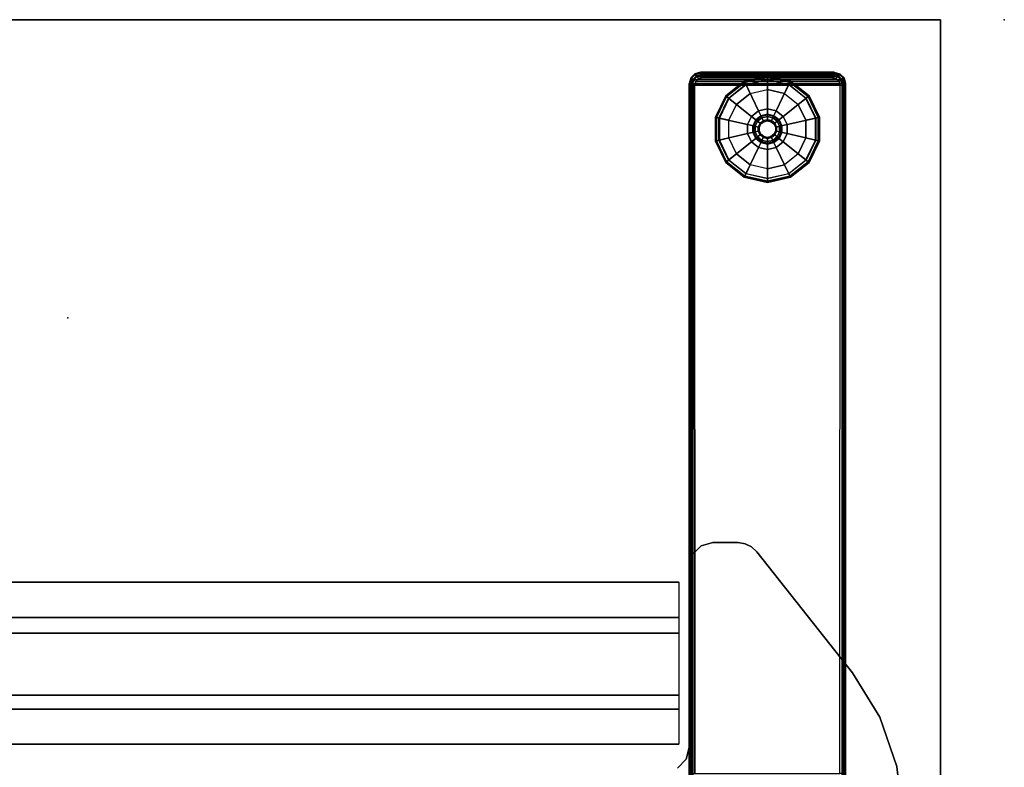
# Model space of a CAD drawing. Units: inches. Extents: x 0 to 60, y -30 to 0.
# Drawn here: x 43.7 to 60, y -12.4 to 0 of the extents above; entities that cross this region are included whole.
import ezdxf

# ---------------------------------------------------------------- set-up
doc = ezdxf.new("R2010")
doc.units = ezdxf.units.IN
doc.header["$MEASUREMENT"] = 0
for name, color, linetype in [('TABLE', 6, 'Continuous'), ('TABLE-ELEC', 1, 'Continuous'), ('TABLE-GLIDE', 6, 'Continuous'), ('TABLE-LEGLOWER', 6, 'Continuous'), ('TABLE-LEGUPPER', 6, 'Continuous'), ('TABLE-STIFFENER', 6, 'Continuous'), ('TABLE-TOP', 6, 'Continuous'), ('TABLE-TOPEDGE', 6, 'Continuous')]:
    doc.layers.add(name, color=color, linetype=linetype)

msp = doc.modelspace()

# ---------------------------------------------------------------- linework, layer by layer
at = {"layer": 'TABLE'}
msp.add_point((60, 0), dxfattribs=at)
at = {"layer": 'TABLE-ELEC'}
msp.add_point((44.455, -4.951, 27.408), dxfattribs=at)
at = {"layer": 'TABLE-GLIDE'}
for points in [[(56.067, -0.931, 0.071), (55.682, -1.018, 0.071), (55.683, -1.021, 0.172), (56.067, -0.933, 0.172)], [(56.067, -0.95, 0.021), (55.691, -1.036, 0.021), (55.682, -1.018, 0.071), (56.067, -0.931, 0.071)], [(56.067, -0.933, 0.172), (55.683, -1.021, 0.172), (55.691, -1.036, 0.216), (56.067, -0.95, 0.216)], [(56.067, -0.95, 0.216), (55.691, -1.036, 0.216), (55.709, -1.073, 0.241), (56.067, -0.991, 0.241)], [(56.067, -1), (55.712, -1.08), (55.691, -1.036, 0.021), (56.067, -0.95, 0.021)], [(56.451, -1.018, 0.071), (56.067, -0.931, 0.071), (56.067, -0.933, 0.172), (56.45, -1.021, 0.172)], [(56.442, -1.036, 0.021), (56.067, -0.95, 0.021), (56.067, -0.931, 0.071), (56.451, -1.018, 0.071)], [(56.45, -1.021, 0.172), (56.067, -0.933, 0.172), (56.067, -0.95, 0.216), (56.442, -1.036, 0.216)], [(56.442, -1.036, 0.216), (56.067, -0.95, 0.216), (56.067, -0.991, 0.241), (56.425, -1.073, 0.241)], [(56.421, -1.08), (56.067, -1), (56.067, -0.95, 0.021), (56.442, -1.036, 0.021)], [(55.682, -1.018, 0.071), (55.374, -1.264, 0.071), (55.376, -1.266, 0.172), (55.683, -1.021, 0.172)], [(55.691, -1.036, 0.021), (55.389, -1.276, 0.021), (55.374, -1.264, 0.071), (55.682, -1.018, 0.071)], [(55.683, -1.021, 0.172), (55.376, -1.266, 0.172), (55.389, -1.276, 0.216), (55.691, -1.036, 0.216)], [(55.691, -1.036, 0.216), (55.389, -1.276, 0.216), (55.421, -1.302, 0.241), (55.709, -1.073, 0.241)], [(55.712, -1.08), (55.428, -1.307), (55.389, -1.276, 0.021), (55.691, -1.036, 0.021)], [(55.421, -1.302, 0.241), (55.709, -1.073, 0.241), (55.921, -1.513, 0.354), (55.803, -1.607, 0.354)], [(55.712, -1.08), (55.428, -1.307), (55.553, -1.407), (55.782, -1.225)], [(55.709, -1.073, 0.241), (56.067, -0.991, 0.241), (56.067, -1.48, 0.354), (55.921, -1.513, 0.354)], [(56.067, -1), (55.712, -1.08), (55.782, -1.225), (56.067, -1.16)], [(56.067, -0.991, 0.241), (56.425, -1.073, 0.241), (56.213, -1.513, 0.354), (56.067, -1.48, 0.354)], [(56.421, -1.08), (56.067, -1), (56.067, -1.16), (56.352, -1.225)], [(56.425, -1.073, 0.241), (56.712, -1.302, 0.241), (56.33, -1.607, 0.354), (56.213, -1.513, 0.354)], [(56.705, -1.307), (56.421, -1.08), (56.352, -1.225), (56.58, -1.407)], [(56.705, -1.307), (56.421, -1.08), (56.442, -1.036, 0.021), (56.744, -1.276, 0.021)], [(56.744, -1.276, 0.216), (56.442, -1.036, 0.216), (56.425, -1.073, 0.241), (56.712, -1.302, 0.241)], [(56.744, -1.276, 0.021), (56.442, -1.036, 0.021), (56.451, -1.018, 0.071), (56.759, -1.264, 0.071)], [(56.757, -1.266, 0.172), (56.45, -1.021, 0.172), (56.442, -1.036, 0.216), (56.744, -1.276, 0.216)], [(56.759, -1.264, 0.071), (56.451, -1.018, 0.071), (56.45, -1.021, 0.172), (56.757, -1.266, 0.172)], [(55.374, -1.264, 0.071), (55.203, -1.619, 0.071), (55.206, -1.62, 0.172), (55.376, -1.266, 0.172)], [(55.389, -1.276, 0.021), (55.222, -1.624, 0.021), (55.203, -1.619, 0.071), (55.374, -1.264, 0.071)], [(55.376, -1.266, 0.172), (55.206, -1.62, 0.172), (55.222, -1.624, 0.216), (55.389, -1.276, 0.216)], [(55.389, -1.276, 0.216), (55.222, -1.624, 0.216), (55.262, -1.633, 0.241), (55.421, -1.302, 0.241)], [(55.428, -1.307), (55.27, -1.635), (55.222, -1.624, 0.021), (55.389, -1.276, 0.021)], [(55.262, -1.633, 0.241), (55.421, -1.302, 0.241), (55.803, -1.607, 0.354), (55.738, -1.742, 0.354)], [(55.428, -1.307), (55.27, -1.635), (55.426, -1.67), (55.553, -1.407)], [(56.712, -1.302, 0.241), (56.871, -1.633, 0.241), (56.395, -1.742, 0.354), (56.33, -1.607, 0.354)], [(56.863, -1.635), (56.705, -1.307), (56.58, -1.407), (56.707, -1.67)], [(56.863, -1.635), (56.705, -1.307), (56.744, -1.276, 0.021), (56.911, -1.624, 0.021)], [(56.911, -1.624, 0.216), (56.744, -1.276, 0.216), (56.712, -1.302, 0.241), (56.871, -1.633, 0.241)], [(56.911, -1.624, 0.021), (56.744, -1.276, 0.021), (56.759, -1.264, 0.071), (56.93, -1.619, 0.071)], [(56.928, -1.62, 0.172), (56.757, -1.266, 0.172), (56.744, -1.276, 0.216), (56.911, -1.624, 0.216)], [(56.93, -1.619, 0.071), (56.759, -1.264, 0.071), (56.757, -1.266, 0.172), (56.928, -1.62, 0.172)], [(55.203, -1.619, 0.071), (55.203, -2.014, 0.071), (55.206, -2.013, 0.172), (55.206, -1.62, 0.172)], [(55.222, -1.624, 0.021), (55.222, -2.009, 0.021), (55.203, -2.014, 0.071), (55.203, -1.619, 0.071)], [(55.206, -1.62, 0.172), (55.206, -2.013, 0.172), (55.222, -2.009, 0.216), (55.222, -1.624, 0.216)], [(55.222, -1.624, 0.216), (55.222, -2.009, 0.216), (55.262, -2, 0.241), (55.262, -1.633, 0.241)], [(55.27, -1.635), (55.27, -1.998), (55.222, -2.009, 0.021), (55.222, -1.624, 0.021)], [(55.262, -2, 0.241), (55.262, -1.633, 0.241), (55.738, -1.742, 0.354), (55.738, -1.891, 0.354)], [(55.738, -1.742, 0.417), (55.803, -1.607, 0.417), (55.881, -1.668, 0.417), (55.835, -1.764, 0.417)], [(55.803, -1.607, 0.354), (55.738, -1.742, 0.354), (55.738, -1.742, 0.417), (55.803, -1.607, 0.417)], [(55.803, -1.607, 0.417), (55.921, -1.513, 0.417), (55.964, -1.603, 0.417), (55.881, -1.668, 0.417)], [(55.921, -1.513, 0.354), (55.803, -1.607, 0.354), (55.803, -1.607, 0.417), (55.921, -1.513, 0.417)], [(55.959, -1.594, 0.48), (55.873, -1.663, 0.48), (55.873, -1.663, 0.941), (55.959, -1.594, 0.941)], [(55.881, -1.668, 0.48), (55.964, -1.603, 0.48), (55.959, -1.594, 0.48), (55.873, -1.663, 0.48)], [(55.959, -1.594, 0.941), (55.873, -1.663, 0.941), (55.882, -1.67, 0.969), (55.964, -1.604, 0.969)], [(55.964, -1.603, 0.417), (55.881, -1.668, 0.417), (55.881, -1.668, 0.48), (55.964, -1.603, 0.48)], [(55.964, -1.604, 0.969), (55.882, -1.67, 0.969), (55.904, -1.687, 0.98), (55.976, -1.629, 0.98)], [(55.976, -1.629, 0.98), (55.904, -1.687, 0.98), (55.944, -1.719, 0.98), (55.999, -1.676, 0.98)], [(55.921, -1.513, 0.417), (56.067, -1.48, 0.417), (56.067, -1.579, 0.417), (55.964, -1.603, 0.417)], [(56.067, -1.48, 0.354), (55.921, -1.513, 0.354), (55.921, -1.513, 0.417), (56.067, -1.48, 0.417)], [(56.067, -1.569, 0.48), (55.959, -1.594, 0.48), (55.959, -1.594, 0.941), (56.067, -1.569, 0.941)], [(55.964, -1.603, 0.48), (56.067, -1.579, 0.48), (56.067, -1.569, 0.48), (55.959, -1.594, 0.48)], [(56.067, -1.569, 0.941), (55.959, -1.594, 0.941), (55.964, -1.604, 0.969), (56.067, -1.581, 0.969)], [(56.067, -1.579, 0.417), (55.964, -1.603, 0.417), (55.964, -1.603, 0.48), (56.067, -1.579, 0.48)], [(56.067, -1.581, 0.969), (55.964, -1.604, 0.969), (55.976, -1.629, 0.98), (56.067, -1.609, 0.98)], [(56.067, -1.609, 0.98), (55.976, -1.629, 0.98), (55.999, -1.676, 0.98), (56.067, -1.66, 0.98)], [(56.067, -1.48, 0.417), (56.213, -1.513, 0.417), (56.17, -1.603, 0.417), (56.067, -1.579, 0.417)], [(56.213, -1.513, 0.354), (56.067, -1.48, 0.354), (56.067, -1.48, 0.417), (56.213, -1.513, 0.417)], [(56.174, -1.594, 0.48), (56.067, -1.569, 0.48), (56.067, -1.569, 0.941), (56.174, -1.594, 0.941)], [(56.067, -1.579, 0.48), (56.17, -1.603, 0.48), (56.174, -1.594, 0.48), (56.067, -1.569, 0.48)], [(56.174, -1.594, 0.941), (56.067, -1.569, 0.941), (56.067, -1.581, 0.969), (56.169, -1.604, 0.969)], [(56.17, -1.603, 0.417), (56.067, -1.579, 0.417), (56.067, -1.579, 0.48), (56.17, -1.603, 0.48)], [(56.169, -1.604, 0.969), (56.067, -1.581, 0.969), (56.067, -1.609, 0.98), (56.157, -1.629, 0.98)], [(56.157, -1.629, 0.98), (56.067, -1.609, 0.98), (56.067, -1.66, 0.98), (56.134, -1.676, 0.98)], [(56.229, -1.687, 0.98), (56.157, -1.629, 0.98), (56.134, -1.676, 0.98), (56.189, -1.719, 0.98)], [(56.251, -1.67, 0.969), (56.169, -1.604, 0.969), (56.157, -1.629, 0.98), (56.229, -1.687, 0.98)], [(56.26, -1.663, 0.941), (56.174, -1.594, 0.941), (56.169, -1.604, 0.969), (56.251, -1.67, 0.969)], [(56.213, -1.513, 0.417), (56.33, -1.607, 0.417), (56.252, -1.668, 0.417), (56.17, -1.603, 0.417)], [(56.17, -1.603, 0.48), (56.252, -1.668, 0.48), (56.26, -1.663, 0.48), (56.174, -1.594, 0.48)], [(56.252, -1.668, 0.417), (56.17, -1.603, 0.417), (56.17, -1.603, 0.48), (56.252, -1.668, 0.48)], [(56.26, -1.663, 0.48), (56.174, -1.594, 0.48), (56.174, -1.594, 0.941), (56.26, -1.663, 0.941)], [(56.33, -1.607, 0.354), (56.213, -1.513, 0.354), (56.213, -1.513, 0.417), (56.33, -1.607, 0.417)], [(56.33, -1.607, 0.417), (56.395, -1.742, 0.417), (56.298, -1.764, 0.417), (56.252, -1.668, 0.417)], [(56.395, -1.742, 0.354), (56.33, -1.607, 0.354), (56.33, -1.607, 0.417), (56.395, -1.742, 0.417)], [(56.871, -1.633, 0.241), (56.871, -2, 0.241), (56.395, -1.891, 0.354), (56.395, -1.742, 0.354)], [(56.863, -1.998), (56.863, -1.635), (56.911, -1.624, 0.021), (56.911, -2.009, 0.021)], [(56.911, -2.009, 0.216), (56.911, -1.624, 0.216), (56.871, -1.633, 0.241), (56.871, -2, 0.241)], [(56.911, -2.009, 0.021), (56.911, -1.624, 0.021), (56.93, -1.619, 0.071), (56.93, -2.014, 0.071)], [(56.928, -2.013, 0.172), (56.928, -1.62, 0.172), (56.911, -1.624, 0.216), (56.911, -2.009, 0.216)], [(56.93, -2.014, 0.071), (56.93, -1.619, 0.071), (56.928, -1.62, 0.172), (56.928, -2.013, 0.172)], [(55.27, -1.635), (55.27, -1.998), (55.426, -1.963), (55.426, -1.67)], [(55.738, -1.891, 0.417), (55.738, -1.742, 0.417), (55.835, -1.764, 0.417), (55.835, -1.869, 0.417)], [(55.738, -1.742, 0.354), (55.738, -1.891, 0.354), (55.738, -1.891, 0.417), (55.738, -1.742, 0.417)], [(55.873, -1.663, 0.48), (55.826, -1.762, 0.48), (55.826, -1.762, 0.941), (55.873, -1.663, 0.941)], [(55.835, -1.764, 0.48), (55.881, -1.668, 0.48), (55.873, -1.663, 0.48), (55.826, -1.762, 0.48)], [(55.873, -1.663, 0.941), (55.826, -1.762, 0.941), (55.837, -1.764, 0.969), (55.882, -1.67, 0.969)], [(55.826, -1.762, 0.48), (55.826, -1.872, 0.48), (55.826, -1.872, 0.941), (55.826, -1.762, 0.941)], [(55.835, -1.869, 0.48), (55.835, -1.764, 0.48), (55.826, -1.762, 0.48), (55.826, -1.872, 0.48)], [(55.826, -1.762, 0.941), (55.826, -1.872, 0.941), (55.837, -1.869, 0.969), (55.837, -1.764, 0.969)], [(55.881, -1.668, 0.417), (55.835, -1.764, 0.417), (55.835, -1.764, 0.48), (55.881, -1.668, 0.48)], [(55.835, -1.764, 0.417), (55.835, -1.869, 0.417), (55.835, -1.869, 0.48), (55.835, -1.764, 0.48)], [(55.882, -1.67, 0.969), (55.837, -1.764, 0.969), (55.864, -1.77, 0.98), (55.904, -1.687, 0.98)], [(55.837, -1.764, 0.969), (55.837, -1.869, 0.969), (55.864, -1.863, 0.98), (55.864, -1.77, 0.98)], [(55.904, -1.687, 0.98), (55.864, -1.77, 0.98), (55.914, -1.782, 0.98), (55.944, -1.719, 0.98)], [(55.864, -1.77, 0.98), (55.864, -1.863, 0.98), (55.914, -1.851, 0.98), (55.914, -1.782, 0.98)], [(55.944, -1.719, 0.985), (55.914, -1.782, 0.985), (55.933, -1.786, 1.005), (55.96, -1.731, 1.005)], [(55.914, -1.782, 0.98), (55.944, -1.719, 0.98), (55.944, -1.719, 0.985), (55.914, -1.782, 0.985)], [(55.914, -1.782, 0.985), (55.914, -1.851, 0.985), (55.933, -1.847, 1.005), (55.933, -1.786, 1.005)], [(55.914, -1.851, 0.98), (55.914, -1.782, 0.98), (55.914, -1.782, 0.985), (55.914, -1.851, 0.985)], [(55.999, -1.676, 0.985), (55.944, -1.719, 0.985), (55.96, -1.731, 1.005), (56.007, -1.694, 1.005)], [(55.944, -1.719, 0.98), (55.999, -1.676, 0.98), (55.999, -1.676, 0.985), (55.944, -1.719, 0.985)], [(56.067, -1.66, 0.985), (55.999, -1.676, 0.985), (56.007, -1.694, 1.005), (56.067, -1.68, 1.005)], [(55.999, -1.676, 0.98), (56.067, -1.66, 0.98), (56.067, -1.66, 0.985), (55.999, -1.676, 0.985)], [(56.134, -1.676, 0.985), (56.067, -1.66, 0.985), (56.067, -1.68, 1.005), (56.126, -1.694, 1.005)], [(56.067, -1.66, 0.98), (56.134, -1.676, 0.98), (56.134, -1.676, 0.985), (56.067, -1.66, 0.985)], [(56.189, -1.719, 0.985), (56.134, -1.676, 0.985), (56.126, -1.694, 1.005), (56.173, -1.731, 1.005)], [(56.134, -1.676, 0.98), (56.189, -1.719, 0.98), (56.189, -1.719, 0.985), (56.134, -1.676, 0.985)], [(56.219, -1.782, 0.985), (56.189, -1.719, 0.985), (56.173, -1.731, 1.005), (56.2, -1.786, 1.005)], [(56.269, -1.77, 0.98), (56.229, -1.687, 0.98), (56.189, -1.719, 0.98), (56.219, -1.782, 0.98)], [(56.189, -1.719, 0.98), (56.219, -1.782, 0.98), (56.219, -1.782, 0.985), (56.189, -1.719, 0.985)], [(56.219, -1.851, 0.985), (56.219, -1.782, 0.985), (56.2, -1.786, 1.005), (56.2, -1.847, 1.005)], [(56.269, -1.863, 0.98), (56.269, -1.77, 0.98), (56.219, -1.782, 0.98), (56.219, -1.851, 0.98)], [(56.219, -1.782, 0.98), (56.219, -1.851, 0.98), (56.219, -1.851, 0.985), (56.219, -1.782, 0.985)], [(56.296, -1.764, 0.969), (56.251, -1.67, 0.969), (56.229, -1.687, 0.98), (56.269, -1.77, 0.98)], [(56.307, -1.762, 0.941), (56.26, -1.663, 0.941), (56.251, -1.67, 0.969), (56.296, -1.764, 0.969)], [(56.252, -1.668, 0.48), (56.298, -1.764, 0.48), (56.307, -1.762, 0.48), (56.26, -1.663, 0.48)], [(56.298, -1.764, 0.417), (56.252, -1.668, 0.417), (56.252, -1.668, 0.48), (56.298, -1.764, 0.48)], [(56.307, -1.762, 0.48), (56.26, -1.663, 0.48), (56.26, -1.663, 0.941), (56.307, -1.762, 0.941)], [(56.296, -1.869, 0.969), (56.296, -1.764, 0.969), (56.269, -1.77, 0.98), (56.269, -1.863, 0.98)], [(56.307, -1.872, 0.941), (56.307, -1.762, 0.941), (56.296, -1.764, 0.969), (56.296, -1.869, 0.969)], [(56.395, -1.742, 0.417), (56.395, -1.891, 0.417), (56.298, -1.869, 0.417), (56.298, -1.764, 0.417)], [(56.298, -1.764, 0.48), (56.298, -1.869, 0.48), (56.307, -1.872, 0.48), (56.307, -1.762, 0.48)], [(56.298, -1.869, 0.417), (56.298, -1.764, 0.417), (56.298, -1.764, 0.48), (56.298, -1.869, 0.48)], [(56.307, -1.872, 0.48), (56.307, -1.762, 0.48), (56.307, -1.762, 0.941), (56.307, -1.872, 0.941)], [(56.395, -1.891, 0.354), (56.395, -1.742, 0.354), (56.395, -1.742, 0.417), (56.395, -1.891, 0.417)], [(56.863, -1.998), (56.863, -1.635), (56.707, -1.67), (56.707, -1.963)], [(55.421, -2.331, 0.241), (55.262, -2, 0.241), (55.738, -1.891, 0.354), (55.803, -2.026, 0.354)], [(55.803, -2.026, 0.417), (55.738, -1.891, 0.417), (55.835, -1.869, 0.417), (55.881, -1.965, 0.417)], [(55.738, -1.891, 0.354), (55.803, -2.026, 0.354), (55.803, -2.026, 0.417), (55.738, -1.891, 0.417)], [(55.881, -1.965, 0.48), (55.835, -1.869, 0.48), (55.826, -1.872, 0.48), (55.873, -1.971, 0.48)], [(55.826, -1.872, 0.941), (55.873, -1.971, 0.941), (55.882, -1.963, 0.969), (55.837, -1.869, 0.969)], [(55.826, -1.872, 0.48), (55.873, -1.971, 0.48), (55.873, -1.971, 0.941), (55.826, -1.872, 0.941)], [(55.835, -1.869, 0.417), (55.881, -1.965, 0.417), (55.881, -1.965, 0.48), (55.835, -1.869, 0.48)], [(55.837, -1.869, 0.969), (55.882, -1.963, 0.969), (55.904, -1.946, 0.98), (55.864, -1.863, 0.98)], [(55.864, -1.863, 0.98), (55.904, -1.946, 0.98), (55.944, -1.914, 0.98), (55.914, -1.851, 0.98)], [(55.882, -1.963, 0.969), (55.964, -2.029, 0.969), (55.976, -2.004, 0.98), (55.904, -1.946, 0.98)], [(55.904, -1.946, 0.98), (55.976, -2.004, 0.98), (55.999, -1.958, 0.98), (55.944, -1.914, 0.98)], [(55.914, -1.851, 0.985), (55.944, -1.914, 0.985), (55.96, -1.902, 1.005), (55.933, -1.847, 1.005)], [(55.944, -1.914, 0.98), (55.914, -1.851, 0.98), (55.914, -1.851, 0.985), (55.944, -1.914, 0.985)], [(55.944, -1.914, 0.985), (55.999, -1.958, 0.985), (56.007, -1.94, 1.005), (55.96, -1.902, 1.005)], [(55.999, -1.958, 0.98), (55.944, -1.914, 0.98), (55.944, -1.914, 0.985), (55.999, -1.958, 0.985)], [(55.976, -2.004, 0.98), (56.067, -2.024, 0.98), (56.067, -1.973, 0.98), (55.999, -1.958, 0.98)], [(55.999, -1.958, 0.985), (56.067, -1.973, 0.985), (56.067, -1.953, 1.005), (56.007, -1.94, 1.005)], [(56.067, -1.973, 0.98), (55.999, -1.958, 0.98), (55.999, -1.958, 0.985), (56.067, -1.973, 0.985)], [(56.067, -1.973, 0.985), (56.134, -1.958, 0.985), (56.126, -1.94, 1.005), (56.067, -1.953, 1.005)], [(56.134, -1.958, 0.98), (56.067, -1.973, 0.98), (56.067, -1.973, 0.985), (56.134, -1.958, 0.985)], [(56.067, -2.024, 0.98), (56.157, -2.004, 0.98), (56.134, -1.958, 0.98), (56.067, -1.973, 0.98)], [(56.134, -1.958, 0.985), (56.189, -1.914, 0.985), (56.173, -1.902, 1.005), (56.126, -1.94, 1.005)], [(56.189, -1.914, 0.98), (56.134, -1.958, 0.98), (56.134, -1.958, 0.985), (56.189, -1.914, 0.985)], [(56.157, -2.004, 0.98), (56.229, -1.946, 0.98), (56.189, -1.914, 0.98), (56.134, -1.958, 0.98)], [(56.169, -2.029, 0.969), (56.251, -1.963, 0.969), (56.229, -1.946, 0.98), (56.157, -2.004, 0.98)], [(56.189, -1.914, 0.985), (56.219, -1.851, 0.985), (56.2, -1.847, 1.005), (56.173, -1.902, 1.005)], [(56.219, -1.851, 0.98), (56.189, -1.914, 0.98), (56.189, -1.914, 0.985), (56.219, -1.851, 0.985)], [(56.229, -1.946, 0.98), (56.269, -1.863, 0.98), (56.219, -1.851, 0.98), (56.189, -1.914, 0.98)], [(56.251, -1.963, 0.969), (56.296, -1.869, 0.969), (56.269, -1.863, 0.98), (56.229, -1.946, 0.98)], [(56.26, -1.971, 0.941), (56.307, -1.872, 0.941), (56.296, -1.869, 0.969), (56.251, -1.963, 0.969)], [(56.298, -1.869, 0.48), (56.252, -1.965, 0.48), (56.26, -1.971, 0.48), (56.307, -1.872, 0.48)], [(56.252, -1.965, 0.417), (56.298, -1.869, 0.417), (56.298, -1.869, 0.48), (56.252, -1.965, 0.48)], [(56.395, -1.891, 0.417), (56.33, -2.026, 0.417), (56.252, -1.965, 0.417), (56.298, -1.869, 0.417)], [(56.26, -1.971, 0.48), (56.307, -1.872, 0.48), (56.307, -1.872, 0.941), (56.26, -1.971, 0.941)], [(56.33, -2.026, 0.354), (56.395, -1.891, 0.354), (56.395, -1.891, 0.417), (56.33, -2.026, 0.417)], [(56.871, -2, 0.241), (56.712, -2.331, 0.241), (56.33, -2.026, 0.354), (56.395, -1.891, 0.354)], [(55.222, -2.009, 0.021), (55.389, -2.357, 0.021), (55.374, -2.369, 0.071), (55.203, -2.014, 0.071)], [(55.203, -2.014, 0.071), (55.374, -2.369, 0.071), (55.376, -2.367, 0.172), (55.206, -2.013, 0.172)], [(55.206, -2.013, 0.172), (55.376, -2.367, 0.172), (55.389, -2.357, 0.216), (55.222, -2.009, 0.216)], [(55.27, -1.998), (55.428, -2.326), (55.389, -2.357, 0.021), (55.222, -2.009, 0.021)], [(55.222, -2.009, 0.216), (55.389, -2.357, 0.216), (55.421, -2.331, 0.241), (55.262, -2, 0.241)], [(55.27, -1.998), (55.428, -2.326), (55.553, -2.226), (55.426, -1.963)], [(55.709, -2.56, 0.241), (55.421, -2.331, 0.241), (55.803, -2.026, 0.354), (55.921, -2.12, 0.354)], [(56.067, -2.642, 0.241), (55.709, -2.56, 0.241), (55.921, -2.12, 0.354), (56.067, -2.153, 0.354)], [(55.921, -2.12, 0.417), (55.803, -2.026, 0.417), (55.881, -1.965, 0.417), (55.964, -2.031, 0.417)], [(55.803, -2.026, 0.354), (55.921, -2.12, 0.354), (55.921, -2.12, 0.417), (55.803, -2.026, 0.417)], [(55.873, -1.971, 0.941), (55.959, -2.039, 0.941), (55.964, -2.029, 0.969), (55.882, -1.963, 0.969)], [(55.964, -2.031, 0.48), (55.881, -1.965, 0.48), (55.873, -1.971, 0.48), (55.959, -2.039, 0.48)], [(55.873, -1.971, 0.48), (55.959, -2.039, 0.48), (55.959, -2.039, 0.941), (55.873, -1.971, 0.941)], [(55.881, -1.965, 0.417), (55.964, -2.031, 0.417), (55.964, -2.031, 0.48), (55.881, -1.965, 0.48)], [(56.067, -2.153, 0.417), (55.921, -2.12, 0.417), (55.964, -2.031, 0.417), (56.067, -2.054, 0.417)], [(55.921, -2.12, 0.354), (56.067, -2.153, 0.354), (56.067, -2.153, 0.417), (55.921, -2.12, 0.417)], [(55.959, -2.039, 0.941), (56.067, -2.064, 0.941), (56.067, -2.052, 0.969), (55.964, -2.029, 0.969)], [(56.067, -2.054, 0.48), (55.964, -2.031, 0.48), (55.959, -2.039, 0.48), (56.067, -2.064, 0.48)], [(55.959, -2.039, 0.48), (56.067, -2.064, 0.48), (56.067, -2.064, 0.941), (55.959, -2.039, 0.941)], [(55.964, -2.029, 0.969), (56.067, -2.052, 0.969), (56.067, -2.024, 0.98), (55.976, -2.004, 0.98)], [(55.964, -2.031, 0.417), (56.067, -2.054, 0.417), (56.067, -2.054, 0.48), (55.964, -2.031, 0.48)], [(56.067, -2.052, 0.969), (56.169, -2.029, 0.969), (56.157, -2.004, 0.98), (56.067, -2.024, 0.98)], [(56.067, -2.064, 0.941), (56.174, -2.039, 0.941), (56.169, -2.029, 0.969), (56.067, -2.052, 0.969)], [(56.17, -2.031, 0.48), (56.067, -2.054, 0.48), (56.067, -2.064, 0.48), (56.174, -2.039, 0.48)], [(56.067, -2.054, 0.417), (56.17, -2.031, 0.417), (56.17, -2.031, 0.48), (56.067, -2.054, 0.48)], [(56.213, -2.12, 0.417), (56.067, -2.153, 0.417), (56.067, -2.054, 0.417), (56.17, -2.031, 0.417)], [(56.067, -2.064, 0.48), (56.174, -2.039, 0.48), (56.174, -2.039, 0.941), (56.067, -2.064, 0.941)], [(56.067, -2.153, 0.354), (56.213, -2.12, 0.354), (56.213, -2.12, 0.417), (56.067, -2.153, 0.417)], [(56.425, -2.56, 0.241), (56.067, -2.642, 0.241), (56.067, -2.153, 0.354), (56.213, -2.12, 0.354)], [(56.174, -2.039, 0.941), (56.26, -1.971, 0.941), (56.251, -1.963, 0.969), (56.169, -2.029, 0.969)], [(56.252, -1.965, 0.48), (56.17, -2.031, 0.48), (56.174, -2.039, 0.48), (56.26, -1.971, 0.48)], [(56.17, -2.031, 0.417), (56.252, -1.965, 0.417), (56.252, -1.965, 0.48), (56.17, -2.031, 0.48)], [(56.33, -2.026, 0.417), (56.213, -2.12, 0.417), (56.17, -2.031, 0.417), (56.252, -1.965, 0.417)], [(56.174, -2.039, 0.48), (56.26, -1.971, 0.48), (56.26, -1.971, 0.941), (56.174, -2.039, 0.941)], [(56.213, -2.12, 0.354), (56.33, -2.026, 0.354), (56.33, -2.026, 0.417), (56.213, -2.12, 0.417)], [(56.712, -2.331, 0.241), (56.425, -2.56, 0.241), (56.213, -2.12, 0.354), (56.33, -2.026, 0.354)], [(56.705, -2.326), (56.863, -1.998), (56.707, -1.963), (56.58, -2.226)], [(56.705, -2.326), (56.863, -1.998), (56.911, -2.009, 0.021), (56.744, -2.357, 0.021)], [(56.744, -2.357, 0.216), (56.911, -2.009, 0.216), (56.871, -2, 0.241), (56.712, -2.331, 0.241)], [(56.757, -2.367, 0.172), (56.928, -2.013, 0.172), (56.911, -2.009, 0.216), (56.744, -2.357, 0.216)], [(56.744, -2.357, 0.021), (56.911, -2.009, 0.021), (56.93, -2.014, 0.071), (56.759, -2.369, 0.071)], [(56.759, -2.369, 0.071), (56.93, -2.014, 0.071), (56.928, -2.013, 0.172), (56.757, -2.367, 0.172)], [(55.428, -2.326), (55.712, -2.553), (55.782, -2.408), (55.553, -2.226)], [(56.421, -2.553), (56.705, -2.326), (56.58, -2.226), (56.352, -2.408)], [(55.389, -2.357, 0.021), (55.691, -2.597, 0.021), (55.682, -2.615, 0.071), (55.374, -2.369, 0.071)], [(55.374, -2.369, 0.071), (55.682, -2.615, 0.071), (55.683, -2.612, 0.172), (55.376, -2.367, 0.172)], [(55.376, -2.367, 0.172), (55.683, -2.612, 0.172), (55.691, -2.597, 0.216), (55.389, -2.357, 0.216)], [(55.428, -2.326), (55.712, -2.553), (55.691, -2.597, 0.021), (55.389, -2.357, 0.021)], [(55.389, -2.357, 0.216), (55.691, -2.597, 0.216), (55.709, -2.56, 0.241), (55.421, -2.331, 0.241)], [(55.712, -2.553), (56.067, -2.633), (56.067, -2.473), (55.782, -2.408)], [(56.067, -2.633), (56.421, -2.553), (56.352, -2.408), (56.067, -2.473)], [(56.421, -2.553), (56.705, -2.326), (56.744, -2.357, 0.021), (56.442, -2.597, 0.021)], [(56.442, -2.597, 0.216), (56.744, -2.357, 0.216), (56.712, -2.331, 0.241), (56.425, -2.56, 0.241)], [(56.45, -2.612, 0.172), (56.757, -2.367, 0.172), (56.744, -2.357, 0.216), (56.442, -2.597, 0.216)], [(56.442, -2.597, 0.021), (56.744, -2.357, 0.021), (56.759, -2.369, 0.071), (56.451, -2.615, 0.071)], [(56.451, -2.615, 0.071), (56.759, -2.369, 0.071), (56.757, -2.367, 0.172), (56.45, -2.612, 0.172)], [(55.691, -2.597, 0.021), (56.067, -2.683, 0.021), (56.067, -2.702, 0.071), (55.682, -2.615, 0.071)], [(55.682, -2.615, 0.071), (56.067, -2.702, 0.071), (56.067, -2.7, 0.172), (55.683, -2.612, 0.172)], [(55.683, -2.612, 0.172), (56.067, -2.7, 0.172), (56.067, -2.683, 0.216), (55.691, -2.597, 0.216)], [(55.712, -2.553), (56.067, -2.633), (56.067, -2.683, 0.021), (55.691, -2.597, 0.021)], [(55.691, -2.597, 0.216), (56.067, -2.683, 0.216), (56.067, -2.642, 0.241), (55.709, -2.56, 0.241)], [(56.067, -2.633), (56.421, -2.553), (56.442, -2.597, 0.021), (56.067, -2.683, 0.021)], [(56.067, -2.683, 0.216), (56.442, -2.597, 0.216), (56.425, -2.56, 0.241), (56.067, -2.642, 0.241)], [(56.067, -2.7, 0.172), (56.45, -2.612, 0.172), (56.442, -2.597, 0.216), (56.067, -2.683, 0.216)], [(56.067, -2.683, 0.021), (56.442, -2.597, 0.021), (56.451, -2.615, 0.071), (56.067, -2.702, 0.071)], [(56.067, -2.702, 0.071), (56.451, -2.615, 0.071), (56.45, -2.612, 0.172), (56.067, -2.7, 0.172)]]:
    msp.add_3dface(points, dxfattribs=at)
for points, invisible_edges in [([(55.553, -1.407), (55.553, -2.226), (55.782, -2.408), (55.782, -1.225)], 5), ([(55.782, -2.408), (55.782, -1.225), (56.067, -1.16), (56.067, -2.473)], 5), ([(56.352, -2.408), (56.352, -1.225), (56.067, -1.16), (56.067, -2.473)], 5), ([(56.58, -1.407), (56.58, -2.226), (56.352, -2.408), (56.352, -1.225)], 5), ([(55.426, -1.963), (55.426, -1.67), (55.553, -1.407), (55.553, -2.226)], 4), ([(56.707, -1.963), (56.707, -1.67), (56.58, -1.407), (56.58, -2.226)], 4), ([(55.933, -1.847, 1.005), (55.933, -1.786, 1.005), (55.96, -1.731, 1.005), (55.96, -1.902, 1.005)], 4), ([(55.96, -1.731, 1.005), (55.96, -1.902, 1.005), (56.007, -1.94, 1.005), (56.007, -1.694, 1.005)], 5), ([(56.007, -1.94, 1.005), (56.007, -1.694, 1.005), (56.067, -1.68, 1.005), (56.067, -1.953, 1.005)], 5), ([(56.067, -1.953, 1.005), (56.126, -1.94, 1.005), (56.126, -1.694, 1.005), (56.067, -1.68, 1.005)], 10), ([(56.173, -1.902, 1.005), (56.173, -1.731, 1.005), (56.126, -1.694, 1.005), (56.126, -1.94, 1.005)], 5), ([(56.2, -1.786, 1.005), (56.2, -1.847, 1.005), (56.173, -1.902, 1.005), (56.173, -1.731, 1.005)], 4)]:
    msp.add_3dface(points, dxfattribs=dict(at, invisible_edges=invisible_edges))
at = {"layer": 'TABLE-LEGLOWER'}
for points in [[(54.824, -0.996, 1.263), (54.793, -0.965, 0.381), (54.768, -1.059, 0.38), (54.799, -1.09, 1.263)], [(54.785, -1.059, 0.337), (54.807, -0.973, 0.337), (54.793, -0.965, 0.381), (54.768, -1.059, 0.38)], [(54.827, -1.059, 0.319), (54.844, -0.995, 0.319), (54.807, -0.973, 0.337), (54.785, -1.059, 0.337)], [(54.893, -0.928, 1.263), (54.862, -0.897, 0.381), (54.793, -0.965, 0.381), (54.824, -0.996, 1.263)], [(54.807, -0.973, 0.337), (54.87, -0.911, 0.337), (54.862, -0.897, 0.381), (54.793, -0.965, 0.381)], [(54.844, -0.995, 0.319), (54.891, -0.948, 0.319), (54.87, -0.911, 0.337), (54.807, -0.973, 0.337)], [(54.824, -0.996, 1.263), (54.893, -0.928, 1.263), (54.902, -0.943, 1.303), (54.84, -1.005, 1.304)], [(54.84, -1.005, 1.304), (54.902, -0.943, 1.303), (54.923, -0.979, 1.32), (54.876, -1.026, 1.32)], [(57.242, -0.948, 0.319), (54.891, -0.948, 0.319), (54.844, -0.995, 0.319), (57.289, -0.995, 0.319)], [(54.986, -0.903, 1.262), (54.955, -0.872, 0.38), (54.862, -0.897, 0.381), (54.893, -0.928, 1.263)], [(54.87, -0.911, 0.337), (54.955, -0.888, 0.337), (54.955, -0.872, 0.38), (54.862, -0.897, 0.381)], [(54.891, -0.948, 0.319), (54.955, -0.931, 0.319), (54.955, -0.888, 0.337), (54.87, -0.911, 0.337)], [(54.923, -0.979, 1.32), (57.211, -0.979, 1.32), (57.257, -1.026, 1.32), (54.876, -1.026, 1.32)], [(54.955, -0.931, 0.319), (57.178, -0.931, 0.319), (57.242, -0.948, 0.319), (54.891, -0.948, 0.319)], [(54.893, -0.928, 1.263), (54.986, -0.903, 1.262), (54.986, -0.921, 1.303), (54.902, -0.943, 1.303)], [(54.902, -0.943, 1.303), (54.986, -0.921, 1.303), (54.986, -0.962, 1.32), (54.923, -0.979, 1.32)], [(57.147, -0.962, 1.32), (54.986, -0.962, 1.32), (54.923, -0.979, 1.32), (57.211, -0.979, 1.32)], [(54.955, -0.888, 0.337), (57.178, -0.888, 0.337), (57.178, -0.872, 0.38), (54.955, -0.872, 0.38)], [(57.147, -0.903, 1.262), (57.178, -0.872, 0.38), (54.955, -0.872, 0.38), (54.986, -0.903, 1.262)], [(54.955, -0.931, 0.319), (57.178, -0.931, 0.319), (57.178, -0.888, 0.337), (54.955, -0.888, 0.337)], [(54.986, -0.903, 1.262), (57.147, -0.903, 1.262), (57.147, -0.921, 1.303), (54.986, -0.921, 1.303)], [(54.986, -0.921, 1.303), (57.147, -0.921, 1.303), (57.147, -0.962, 1.32), (54.986, -0.962, 1.32)], [(57.147, -0.903, 1.262), (57.178, -0.872, 0.38), (57.271, -0.897, 0.381), (57.241, -0.928, 1.263)], [(57.241, -0.928, 1.263), (57.147, -0.903, 1.262), (57.147, -0.921, 1.303), (57.231, -0.943, 1.303)], [(57.231, -0.943, 1.303), (57.147, -0.921, 1.303), (57.147, -0.962, 1.32), (57.211, -0.979, 1.32)], [(57.263, -0.911, 0.337), (57.178, -0.888, 0.337), (57.178, -0.872, 0.38), (57.271, -0.897, 0.381)], [(57.242, -0.948, 0.319), (57.178, -0.931, 0.319), (57.178, -0.888, 0.337), (57.263, -0.911, 0.337)], [(57.293, -1.005, 1.304), (57.231, -0.943, 1.303), (57.211, -0.979, 1.32), (57.257, -1.026, 1.32)], [(57.309, -0.996, 1.263), (57.241, -0.928, 1.263), (57.231, -0.943, 1.303), (57.293, -1.005, 1.304)], [(57.241, -0.928, 1.263), (57.271, -0.897, 0.381), (57.34, -0.965, 0.381), (57.309, -0.996, 1.263)], [(57.289, -0.995, 0.319), (57.242, -0.948, 0.319), (57.263, -0.911, 0.337), (57.326, -0.973, 0.337)], [(57.326, -0.973, 0.337), (57.263, -0.911, 0.337), (57.271, -0.897, 0.381), (57.34, -0.965, 0.381)], [(57.306, -1.059, 0.319), (57.289, -0.995, 0.319), (57.326, -0.973, 0.337), (57.348, -1.059, 0.337)], [(57.309, -0.996, 1.263), (57.34, -0.965, 0.381), (57.365, -1.059, 0.38), (57.334, -1.09, 1.263)], [(57.348, -1.059, 0.337), (57.326, -0.973, 0.337), (57.34, -0.965, 0.381), (57.365, -1.059, 0.38)], [(54.768, -28.181, 0.38), (54.768, -1.059, 0.38), (54.785, -1.059, 0.337), (54.785, -28.181, 0.337)], [(54.768, -1.059, 0.38), (54.802, -12.513, 1.342), (54.802, -16.726, 1.342), (54.768, -28.181, 0.38)], [(54.802, -12.513, 1.342), (54.799, -1.09, 1.263), (54.768, -1.059, 0.38)], [(54.785, -28.181, 0.337), (54.785, -1.059, 0.337), (54.827, -1.059, 0.319), (54.827, -28.181, 0.319)], [(54.799, -1.09, 1.263), (54.824, -0.996, 1.263), (54.84, -1.005, 1.304), (54.817, -1.089, 1.304)], [(54.799, -1.09, 1.263), (54.802, -12.513, 1.342), (54.82, -12.513, 1.383), (54.817, -1.089, 1.304)], [(54.817, -1.089, 1.304), (54.84, -1.005, 1.304), (54.876, -1.026, 1.32), (54.859, -1.089, 1.321)], [(54.817, -1.089, 1.304), (54.82, -12.513, 1.383), (54.862, -12.513, 1.399), (54.859, -1.089, 1.321)], [(54.844, -0.995, 0.319), (57.289, -0.995, 0.319), (57.306, -1.059, 0.319), (54.827, -1.059, 0.319)], [(54.827, -1.059, 0.319), (57.306, -1.059, 0.319), (57.306, -28.181, 0.319), (54.827, -28.181, 0.319)], [(57.257, -1.026, 1.32), (54.876, -1.026, 1.32), (54.859, -1.089, 1.321), (57.274, -1.089, 1.321)], [(57.274, -1.089, 1.321), (54.859, -1.089, 1.321), (54.862, -12.513, 1.399), (57.271, -12.513, 1.399)], [(57.316, -1.089, 1.304), (57.293, -1.005, 1.304), (57.257, -1.026, 1.32), (57.274, -1.089, 1.321)], [(57.316, -1.089, 1.304), (57.313, -12.513, 1.383), (57.271, -12.513, 1.399), (57.274, -1.089, 1.321)], [(57.334, -1.09, 1.263), (57.309, -0.996, 1.263), (57.293, -1.005, 1.304), (57.316, -1.089, 1.304)], [(57.306, -28.181, 0.319), (57.306, -1.059, 0.319), (57.348, -1.059, 0.337), (57.348, -28.181, 0.337)], [(57.334, -1.09, 1.263), (57.331, -12.513, 1.342), (57.313, -12.513, 1.383), (57.316, -1.089, 1.304)], [(57.365, -28.181, 0.38), (57.331, -16.726, 1.342), (57.331, -12.513, 1.342), (57.365, -1.059, 0.38)], [(57.365, -1.059, 0.38), (57.365, -1.059, 0.38), (57.334, -1.09, 1.263), (57.331, -12.513, 1.342)], [(57.348, -28.181, 0.337), (57.348, -1.059, 0.337), (57.365, -1.059, 0.38), (57.365, -28.181, 0.38)]]:
    msp.add_3dface(points, dxfattribs=at)
at = {"layer": 'TABLE-LEGUPPER'}
for points, invisible_edges in [([(55.89, -8.831, 26.283), (54.769, -9.075, 26.283), (54.822, -8.878, 26.283), (55.804, -8.751, 26.283)], 5), ([(55.804, -8.751, 26.059), (54.822, -8.878, 26.059), (54.769, -9.075, 26.059), (55.89, -8.831, 26.059)], 5), ([(54.822, -8.878, 26.283), (55.804, -8.751, 26.283), (55.697, -8.699, 26.283), (54.966, -8.734, 26.283)], 5), ([(54.966, -8.734, 26.059), (55.697, -8.699, 26.059), (55.804, -8.751, 26.059), (54.822, -8.878, 26.059)], 5), ([(55.697, -8.699, 26.283), (54.966, -8.734, 26.283), (55.163, -8.681, 26.283), (55.581, -8.681, 26.283)], 1), ([(55.581, -8.681, 26.059), (55.163, -8.681, 26.059), (54.966, -8.734, 26.059), (55.697, -8.699, 26.059)], 4), ([(54.769, -12.081, 26.283), (57.477, -10.844, 26.283), (55.89, -8.831, 26.283), (54.769, -9.075, 26.283)], 5), ([(54.769, -9.075, 26.059), (55.89, -8.831, 26.059), (57.477, -10.844, 26.059), (54.769, -12.081, 26.059)], 5), ([(54.769, -12.081, 26.283), (57.935, -11.58, 26.283), (57.477, -10.844, 26.283)], 9), ([(57.477, -10.844, 26.059), (57.477, -10.844, 26.059), (57.935, -11.58, 26.059), (54.769, -12.081, 26.059)], 12), ([(58.218, -12.398, 26.283), (57.935, -11.58, 26.283), (54.769, -12.081, 26.283), (54.716, -12.278, 26.283)], 10), ([(54.716, -12.278, 26.059), (54.769, -12.081, 26.059), (57.935, -11.58, 26.059), (58.218, -12.398, 26.059)], 10), ([(54.572, -12.422, 26.283), (58.315, -13.259, 26.283), (58.218, -12.398, 26.283), (54.716, -12.278, 26.283)], 5), ([(54.716, -12.278, 26.059), (58.218, -12.398, 26.059), (58.315, -13.259, 26.059), (54.572, -12.422, 26.059)], 5)]:
    msp.add_3dface(points, dxfattribs=dict(at, invisible_edges=invisible_edges))
for points in [[(54.966, -8.734, 26.283), (54.966, -8.734, 26.059), (54.822, -8.878, 26.059), (54.822, -8.878, 26.283)], [(55.163, -8.681, 26.283), (55.163, -8.681, 26.059), (54.966, -8.734, 26.059), (54.966, -8.734, 26.283)], [(55.581, -8.681, 26.283), (55.581, -8.681, 26.059), (55.163, -8.681, 26.059), (55.163, -8.681, 26.283)], [(55.581, -8.681, 26.283), (55.581, -8.681, 26.059), (55.697, -8.699, 26.059), (55.697, -8.699, 26.283)], [(55.697, -8.699, 26.283), (55.697, -8.699, 26.059), (55.804, -8.751, 26.059), (55.804, -8.751, 26.283)], [(55.804, -8.751, 26.283), (55.804, -8.751, 26.059), (55.89, -8.831, 26.059), (55.89, -8.831, 26.283)], [(54.822, -8.878, 26.283), (54.822, -8.878, 26.059), (54.769, -9.075, 26.059), (54.769, -9.075, 26.283)], [(57.477, -10.844, 26.283), (57.477, -10.844, 26.059), (55.89, -8.831, 26.059), (55.89, -8.831, 26.283)], [(54.769, -9.075, 26.283), (54.769, -9.075, 26.059), (54.769, -12.081, 26.059), (54.769, -12.081, 26.283)], [(57.935, -11.58, 26.283), (57.935, -11.58, 26.059), (57.477, -10.844, 26.059), (57.477, -10.844, 26.283)], [(58.218, -12.398, 26.283), (58.218, -12.398, 26.059), (57.935, -11.58, 26.059), (57.935, -11.58, 26.283)], [(54.769, -12.081, 26.283), (54.769, -12.081, 26.059), (54.716, -12.278, 26.059), (54.716, -12.278, 26.283)], [(54.716, -12.278, 26.283), (54.716, -12.278, 26.059), (54.572, -12.422, 26.059), (54.572, -12.422, 26.283)], [(58.315, -13.259, 26.283), (58.315, -13.259, 26.059), (58.218, -12.398, 26.059), (58.218, -12.398, 26.283)]]:
    msp.add_3dface(points, dxfattribs=at)
at = {"layer": 'TABLE-STIFFENER'}
for points in [[(54.596, -9.926, 26.223), (5.404, -9.926, 26.223), (5.404, -9.338, 26.223), (54.596, -9.338, 26.223)], [(5.404, -9.338, 26.223), (5.404, -9.338, 26.283), (54.596, -9.338, 26.283), (54.596, -9.338, 26.223)], [(5.404, -10.183, 24.984), (5.404, -9.926, 26.223), (54.596, -9.926, 26.223), (54.596, -10.183, 24.984)], [(54.596, -11.211, 24.984), (5.404, -11.211, 24.984), (5.404, -10.183, 24.984), (54.596, -10.183, 24.984)], [(5.404, -11.444, 26.223), (5.404, -11.211, 24.984), (54.596, -11.211, 24.984), (54.596, -11.444, 26.223)], [(54.596, -12.029, 26.223), (5.404, -12.029, 26.223), (5.404, -11.444, 26.223), (54.596, -11.444, 26.223)], [(5.404, -12.029, 26.283), (5.404, -12.029, 26.223), (54.596, -12.029, 26.223), (54.596, -12.029, 26.283)]]:
    msp.add_3dface(points, dxfattribs=at)
at = {"layer": 'TABLE-TOP'}
for points in [[(1.06, 0, 27.408), (1.06, -28.88, 27.408), (58.94, -28.88, 27.408), (58.94, 0, 27.408)], [(58.94, -28.88, 26.283), (58.94, 0, 26.283), (1.06, 0, 26.283), (1.06, -28.88, 26.283)]]:
    msp.add_3dface(points, dxfattribs=at)
at = {"layer": 'TABLE-TOPEDGE'}
msp.add_3dface([(58.94, 0, 27.408), (58.94, 0, 26.283), (1.06, 0, 26.283), (1.06, 0, 27.408)], dxfattribs=at)
at = {"layer": 'TABLE-TOPEDGE', "invisible_edges": 1}
msp.add_3dface([(58.94, -28.88, 27.408), (58.94, -28.88, 26.283), (58.94, 0, 26.283), (58.94, 0, 27.408)], dxfattribs=at)

doc.saveas('drawing.dxf')
